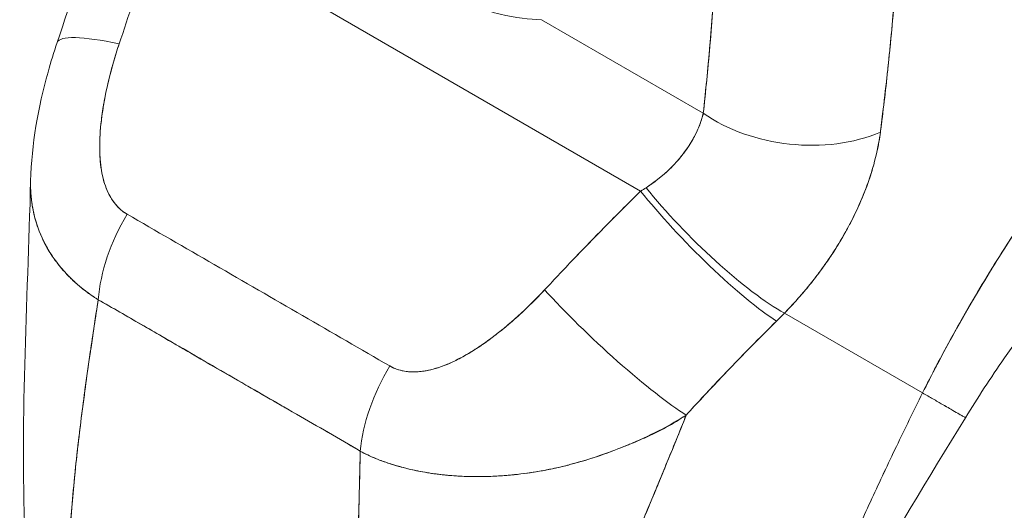
# Model space of a CAD drawing. Units: inches. Extents: x 15 to 463, y 9 to 282.
# Drawn here: x 429 to 430, y 89 to 89 of the extents above; entities that cross this region are included whole.
import ezdxf

# ---------------------------------------------------------------- set-up
doc = ezdxf.new("R2010")
doc.units = ezdxf.units.IN
doc.header["$LTSCALE"] = 28
doc.header["$MEASUREMENT"] = 0
doc.layers.add('Visible (ANSI)', color=7, linetype='Continuous', lineweight=5)

msp = doc.modelspace()

# ---------------------------------------------------------------- linework, layer by layer
at = {"layer": 'Visible (ANSI)'}
for p, q in [((429.37422, 89.37896), (429.82093, 89.12105)), ((429.82093, 89.12105), (429.37422, 89.37896)), ((429.72889, 89.28018), (429.87916, 89.19342)), ((429.87916, 89.19342), (429.72889, 89.28018)), ((429.28976, 89.04167), (429.28976, 89.04167)), ((430.08296, 88.93365), (429.9546, 89.00776)), ((429.9546, 89.00776), (430.08296, 88.93365)), ((429.91531, 88.96827), (429.91531, 88.96827))]:
    msp.add_line(p, q, dxfattribs=at)
for centre, major_axis, ratio, start_param, end_param in [((429.39727, 89.21874), (-0.11862, 0.04027), 0.166383, 5.30807, 6.283192), ((429.39727, 89.21874), (-0.11862, 0.04027), 0.166383, 5.308071, 6.283192), ((429.96774, 89.24456), (-0.12454, 0.01348), 0.64086, 0.851233, 2.295078), ((429.96774, 89.24456), (0.12454, -0.01348), 0.64086, 3.992828, 5.43668), ((429.74508, 89.15319), (0.15931, 0.07352), 0.366192, 5.033637, 5.069349), ((429.74502, 89.1533), (0.15935, 0.07349), 0.366848, 5.033737, 5.069445), ((429.88963, 89.08984), (-0.08965, 0.08749), 0.190617, 0.982046, 2.547785), ((429.88963, 89.08984), (0.08965, -0.08749), 0.190618, 4.123638, 5.689377), ((429.88194, 89.08212), (0.08788, -0.08927), 0.156155, 4.114214, 5.692937), ((429.88194, 89.08212), (-0.08788, 0.08927), 0.156155, 0.972623, 2.551344), ((429.40461, 89.06069), (0.06207, 0.10881), 0.577256, 1.542161, 2.250025), ((429.40461, 89.06069), (-0.06207, -0.10881), 0.577256, 4.683753, 5.391618), ((429.79271, 88.99043), (-0.09181, 0.08523), 0.125888, 0.966274, 2.555223), ((429.79271, 88.99043), (0.09181, -0.08523), 0.125888, 4.107867, 5.696815), ((429.82713, 89.06862), (0.21028, 0.17383), 0.48118, 4.893028, 4.932136), ((429.82716, 89.06861), (-0.21024, -0.17379), 0.481161, 1.751425, 1.79054), ((429.64874, 88.91974), (0.0632, 0.10816), 0.577434, 1.548161, 2.256025), ((429.64874, 88.91974), (-0.0632, -0.10816), 0.577434, 4.689753, 5.397618)]:
    msp.add_ellipse(centre, major_axis=major_axis, ratio=ratio, start_param=start_param, end_param=end_param, dxfattribs=at)
for points, knots in [([(430.08296, 88.93365), (430.09112, 88.95001), (430.10014, 88.96726), (430.1101, 88.98531), (430.12007, 89.00337), (430.13098, 89.02224), (430.1429, 89.04181), (430.15482, 89.06137), (430.16776, 89.08164), (430.18178, 89.10246), (430.19579, 89.12328), (430.21088, 89.14465), (430.22709, 89.16641), (430.2433, 89.18817), (430.26062, 89.21031), (430.27909, 89.23262), (430.29755, 89.25494), (430.31716, 89.27742), (430.33789, 89.29984), (430.35863, 89.32225), (430.38049, 89.34459), (430.40346, 89.36658), (430.42642, 89.38858), (430.45047, 89.41022), (430.47555, 89.4312)], [0, 0, 0, 0, 0.124948, 0.124948, 0.124948, 0.249955, 0.249955, 0.249955, 0.374963, 0.374963, 0.374963, 0.49997, 0.49997, 0.49997, 0.624978, 0.624978, 0.624978, 0.749985, 0.749985, 0.749985, 0.874993, 0.874993, 0.874993, 1, 1, 1, 1]), ([(430.47555, 89.4312), (430.46831, 89.42515), (430.46116, 89.41904), (430.4541, 89.41288), (430.44151, 89.40191), (430.42921, 89.39079), (430.41718, 89.37956), (430.40516, 89.36834), (430.39342, 89.357), (430.38197, 89.34559), (430.37053, 89.33419), (430.35937, 89.32272), (430.34852, 89.31121), (430.33766, 89.2997), (430.3271, 89.28817), (430.31685, 89.27664), (430.30659, 89.2651), (430.29663, 89.25357), (430.28697, 89.24208), (430.27732, 89.23059), (430.26796, 89.21913), (430.2589, 89.20774), (430.24985, 89.19635), (430.24109, 89.18503), (430.23263, 89.1738), (430.22416, 89.16258), (430.216, 89.15144), (430.20812, 89.14043), (430.20025, 89.12941), (430.19267, 89.11852), (430.18537, 89.10777), (430.17807, 89.09702), (430.17106, 89.08641), (430.16432, 89.07597), (430.15759, 89.06552), (430.15113, 89.05524), (430.14494, 89.04514), (430.13875, 89.03504), (430.13283, 89.02513), (430.12717, 89.01541), (430.12151, 89.00569), (430.11611, 88.99617), (430.11096, 88.98686), (430.10581, 88.97755), (430.10091, 88.96846), (430.09625, 88.95959), (430.09158, 88.95071), (430.08716, 88.94207), (430.08296, 88.93365)], [0, 0, 0, 0, 0.036069, 0.036069, 0.036069, 0.100331, 0.100331, 0.100331, 0.164593, 0.164593, 0.164593, 0.228855, 0.228855, 0.228855, 0.293118, 0.293118, 0.293118, 0.35738, 0.35738, 0.35738, 0.421642, 0.421642, 0.421642, 0.485904, 0.485904, 0.485904, 0.550166, 0.550166, 0.550166, 0.614429, 0.614429, 0.614429, 0.678691, 0.678691, 0.678691, 0.742953, 0.742953, 0.742953, 0.807215, 0.807215, 0.807215, 0.871477, 0.871477, 0.871477, 0.93574, 0.93574, 0.93574, 1, 1, 1, 1]), ([(429.72889, 89.28018), (429.71746, 89.28036), (429.70464, 89.28198), (429.69046, 89.28534), (429.67628, 89.2887), (429.66072, 89.29379), (429.64534, 89.3007), (429.62997, 89.30761), (429.61479, 89.31636), (429.60006, 89.3268), (429.58534, 89.33723), (429.57105, 89.34936), (429.55795, 89.36176), (429.54484, 89.37416), (429.53294, 89.38685), (429.52141, 89.39997)], [0, 0, 0, 0, 0.2, 0.2, 0.2, 0.4, 0.4, 0.4, 0.6, 0.6, 0.6, 0.8, 0.8, 0.8, 1, 1, 1, 1]), ([(429.87916, 89.19342), (429.88135, 89.21363), (429.88336, 89.23427), (429.88521, 89.25536), (429.88706, 89.27645), (429.88874, 89.29799), (429.89027, 89.31995), (429.89179, 89.34192), (429.89316, 89.36432), (429.89437, 89.38716)], [0, 0, 0, 0, 0.333333, 0.333333, 0.333333, 0.666667, 0.666667, 0.666667, 1, 1, 1, 1]), ([(429.87916, 89.19342), (429.88114, 89.21166), (429.88295, 89.23003), (429.8846, 89.24851), (429.88662, 89.27093), (429.88841, 89.29352), (429.89001, 89.31625), (429.89166, 89.33974), (429.8931, 89.36338), (429.89437, 89.38716)], [0, 0, 0, 0, 0.288491, 0.288491, 0.288491, 0.638459, 0.638459, 0.638459, 1, 1, 1, 1]), ([(429.37422, 89.37896), (429.37098, 89.36772), (429.36769, 89.35658), (429.36436, 89.34553), (429.36356, 89.34287), (429.36276, 89.34022), (429.36195, 89.33757), (429.35833, 89.32568), (429.35467, 89.31392), (429.35095, 89.30228), (429.3504, 89.30056), (429.34985, 89.29884), (429.3493, 89.29713), (429.34502, 89.28381), (429.34066, 89.27065), (429.33626, 89.25767)], [0, 0, 0, 0, 0.268639, 0.268639, 0.268639, 0.333333, 0.333333, 0.333333, 0.623788, 0.623788, 0.623788, 0.666667, 0.666667, 0.666667, 1, 1, 1, 1]), ([(429.37422, 89.37896), (429.37019, 89.36499), (429.3661, 89.35119), (429.36195, 89.33754), (429.35779, 89.3239), (429.35358, 89.31042), (429.3493, 89.29711), (429.34502, 89.2838), (429.34067, 89.27065), (429.33626, 89.25767)], [0, 0, 0, 0, 0.333333, 0.333333, 0.333333, 0.666667, 0.666667, 0.666667, 1, 1, 1, 1]), ([(430.04379, 89.17585), (430.04403, 89.17789), (430.04427, 89.17992), (430.04452, 89.18196), (430.04495, 89.18556), (430.04538, 89.18915), (430.04581, 89.19274), (430.04717, 89.20409), (430.04851, 89.2154), (430.04978, 89.22664), (430.05033, 89.23152), (430.05086, 89.23638), (430.05138, 89.24123), (430.05152, 89.24257), (430.05166, 89.24391), (430.0518, 89.24525), (430.05236, 89.25068), (430.0529, 89.25608), (430.05342, 89.26146), (430.05458, 89.27358), (430.05562, 89.28558), (430.05659, 89.29745), (430.05691, 89.30141), (430.05723, 89.30535), (430.05754, 89.30928), (430.05763, 89.31034), (430.05771, 89.3114), (430.0578, 89.31246), (430.05841, 89.32024), (430.05901, 89.32797), (430.05958, 89.33562), (430.06061, 89.34953), (430.06155, 89.36317), (430.06234, 89.37643)], [0, 0, 0, 0, 0.029161, 0.029161, 0.029161, 0.080621, 0.080621, 0.080621, 0.243196, 0.243196, 0.243196, 0.313778, 0.313778, 0.313778, 0.333333, 0.333333, 0.333333, 0.41251, 0.41251, 0.41251, 0.591045, 0.591045, 0.591045, 0.650584, 0.650584, 0.650584, 0.666667, 0.666667, 0.666667, 0.784923, 0.784923, 0.784923, 1, 1, 1, 1]), ([(430.06234, 89.37643), (430.06086, 89.35279), (430.0592, 89.32959), (430.05736, 89.30685), (430.05727, 89.3057), (430.05717, 89.30455), (430.05708, 89.3034), (430.05532, 89.28185), (430.05339, 89.26073), (430.05125, 89.24), (430.05102, 89.23774), (430.05079, 89.23549), (430.05055, 89.23324), (430.04848, 89.21375), (430.04623, 89.19461), (430.04379, 89.17585)], [0, 0, 0, 0, 0.333333, 0.333333, 0.333333, 0.350215, 0.350215, 0.350215, 0.666667, 0.666667, 0.666667, 0.701162, 0.701162, 0.701162, 1, 1, 1, 1]), ([(429.25398, 89.13054), (429.25481, 89.1645), (429.26101, 89.19852), (429.27275, 89.2408), (429.27557, 89.24994), (429.27865, 89.25901)], [0, 0, 0, 0, 0.4162165, 0.4162165, 0.5318189, 0.5318189, 0.5318189, 0.5318189]), ([(429.33626, 89.25767), (429.33243, 89.24609), (429.32921, 89.23501), (429.32662, 89.22443), (429.32404, 89.21385), (429.32209, 89.20378), (429.3207, 89.19421), (429.3193, 89.18464), (429.31846, 89.17557), (429.31822, 89.16706), (429.31798, 89.15856), (429.31835, 89.15061), (429.31935, 89.14333), (429.32036, 89.13606), (429.322, 89.12946), (429.32428, 89.12369), (429.32655, 89.11792), (429.32946, 89.11298), (429.33271, 89.10896), (429.33596, 89.10494), (429.33956, 89.10184), (429.3436, 89.09962)], [0, 0, 0, 0, 0.142857, 0.142857, 0.142857, 0.285714, 0.285714, 0.285714, 0.428571, 0.428571, 0.428571, 0.571429, 0.571429, 0.571429, 0.714286, 0.714286, 0.714286, 0.857143, 0.857143, 0.857143, 1, 1, 1, 1]), ([(429.33626, 89.25767), (429.33437, 89.25211), (429.33259, 89.24643), (429.33094, 89.24071), (429.32906, 89.2342), (429.32735, 89.22765), (429.32583, 89.2211), (429.32432, 89.2146), (429.323, 89.2081), (429.32189, 89.20168), (429.32089, 89.19587), (429.32006, 89.19012), (429.31945, 89.18446), (429.31889, 89.17939), (429.3185, 89.1744), (429.3183, 89.16952), (429.31823, 89.16766), (429.31818, 89.16582), (429.31816, 89.164), (429.31813, 89.16147), (429.31816, 89.15898), (429.31824, 89.15652), (429.31837, 89.15262), (429.31865, 89.14882), (429.31909, 89.14515), (429.3195, 89.14175), (429.32005, 89.13845), (429.32076, 89.13527), (429.32141, 89.13234), (429.3222, 89.12952), (429.32312, 89.12681), (429.32336, 89.12614), (429.32359, 89.12548), (429.32384, 89.12482), (429.32451, 89.12306), (429.32524, 89.12135), (429.32602, 89.1197), (429.32701, 89.11762), (429.3281, 89.11564), (429.32928, 89.11377), (429.33037, 89.11205), (429.33154, 89.11042), (429.33279, 89.1089), (429.33394, 89.1075), (429.33515, 89.1062), (429.33642, 89.10499), (429.33758, 89.10388), (429.33879, 89.10287), (429.34005, 89.10194), (429.3412, 89.10109), (429.34239, 89.10031), (429.3436, 89.09962)], [0, 0, 0, 0, 0.090139, 0.090139, 0.090139, 0.192543, 0.192543, 0.192543, 0.294178, 0.294178, 0.294178, 0.386219, 0.386219, 0.386219, 0.468683, 0.468683, 0.468683, 0.5, 0.5, 0.5, 0.543483, 0.543483, 0.543483, 0.612641, 0.612641, 0.612641, 0.676614, 0.676614, 0.676614, 0.73542, 0.73542, 0.73542, 0.75, 0.75, 0.75, 0.789344, 0.789344, 0.789344, 0.838902, 0.838902, 0.838902, 0.884415, 0.884415, 0.884415, 0.926226, 0.926226, 0.926226, 0.964707, 0.964707, 0.964707, 1, 1, 1, 1]), ([(430.3923, 89.21823), (430.36866, 89.19995), (430.34308, 89.17792), (430.29111, 89.12806), (430.26413, 89.09942), (430.21038, 89.0365), (430.18327, 89.00117), (430.14619, 88.94758), (430.13403, 88.92895), (430.12277, 88.91067)], [0, 0, 0, 0, 0.448148, 0.448148, 0.920666, 0.920666, 1.442511, 1.442511, 1.718265, 1.718265, 1.718265, 1.718265]), ([(429.82598, 89.12422), (429.8358, 89.13067), (429.84449, 89.13784), (429.85182, 89.14552), (429.85915, 89.1532), (429.86511, 89.1614), (429.86967, 89.16951), (429.87424, 89.17763), (429.87742, 89.18567), (429.87916, 89.19342)], [0, 0, 0, 0, 0.333333, 0.333333, 0.333333, 0.666667, 0.666667, 0.666667, 1, 1, 1, 1]), ([(429.82598, 89.12422), (429.82769, 89.12531), (429.82937, 89.12644), (429.83103, 89.1276), (429.83305, 89.12902), (429.83503, 89.1305), (429.83696, 89.13201), (429.83903, 89.13363), (429.84104, 89.1353), (429.84298, 89.13701), (429.84511, 89.13889), (429.84717, 89.14082), (429.84915, 89.14279), (429.85135, 89.14498), (429.85345, 89.14722), (429.85545, 89.14951), (429.85769, 89.15208), (429.8598, 89.1547), (429.86177, 89.15735), (429.864, 89.16036), (429.86605, 89.16341), (429.8679, 89.16648), (429.87001, 89.16995), (429.87186, 89.17346), (429.87347, 89.17696), (429.87528, 89.18091), (429.87677, 89.18485), (429.87793, 89.18875), (429.87839, 89.19031), (429.8788, 89.19187), (429.87916, 89.19342)], [0, 0, 0, 0, 0.060949, 0.060949, 0.060949, 0.135639, 0.135639, 0.135639, 0.215708, 0.215708, 0.215708, 0.303486, 0.303486, 0.303486, 0.401292, 0.401292, 0.401292, 0.511372, 0.511372, 0.511372, 0.635855, 0.635855, 0.635855, 0.776826, 0.776826, 0.776826, 0.936006, 0.936006, 0.936006, 1, 1, 1, 1]), ([(429.9546, 89.00776), (429.95953, 89.01285), (429.96426, 89.01799), (429.96875, 89.02314), (429.97147, 89.02624), (429.97411, 89.02935), (429.97665, 89.03245), (429.98061, 89.03726), (429.98435, 89.04205), (429.98785, 89.04678), (429.98934, 89.04879), (429.99079, 89.05079), (429.9922, 89.05277), (429.99414, 89.05551), (429.996, 89.05822), (429.99779, 89.06091), (430.00297, 89.06869), (430.00754, 89.07625), (430.01162, 89.08357), (430.01357, 89.08708), (430.01541, 89.09053), (430.01715, 89.09393), (430.02119, 89.10185), (430.02467, 89.10948), (430.02768, 89.11688), (430.02992, 89.12238), (430.03191, 89.12775), (430.03367, 89.13303), (430.0353, 89.13787), (430.03674, 89.14263), (430.03802, 89.14732), (430.03895, 89.15069), (430.03979, 89.15403), (430.04054, 89.15734), (430.04198, 89.16365), (430.04309, 89.16983), (430.04379, 89.17585)], [0, 0, 0, 0, 0.078629, 0.078629, 0.078629, 0.12616, 0.12616, 0.12616, 0.2, 0.2, 0.2, 0.231421, 0.231421, 0.231421, 0.274676, 0.274676, 0.274676, 0.4, 0.4, 0.4, 0.460013, 0.460013, 0.460013, 0.6, 0.6, 0.6, 0.704237, 0.704237, 0.704237, 0.8, 0.8, 0.8, 0.868687, 0.868687, 0.868687, 1, 1, 1, 1]), ([(430.04379, 89.17585), (430.04333, 89.17241), (430.04278, 89.16892), (430.04213, 89.16539), (430.04053, 89.15672), (430.03833, 89.14779), (430.03551, 89.13868), (430.03525, 89.13784), (430.03498, 89.137), (430.03471, 89.13615), (430.03242, 89.12902), (430.02975, 89.12178), (430.02669, 89.11447), (430.02387, 89.10774), (430.02072, 89.10095), (430.01724, 89.09412), (430.01704, 89.09373), (430.01684, 89.09334), (430.01664, 89.09295), (430.0134, 89.08666), (430.00988, 89.08034), (430.00605, 89.07399), (430.00272, 89.06845), (429.99915, 89.0629), (429.99535, 89.05733), (429.9939, 89.05522), (429.99242, 89.0531), (429.99091, 89.05098), (429.98891, 89.04819), (429.98686, 89.0454), (429.98474, 89.04261), (429.9814, 89.03821), (429.9779, 89.03381), (429.97424, 89.02942), (429.97087, 89.02539), (429.96737, 89.02137), (429.96372, 89.01738), (429.96078, 89.01416), (429.95774, 89.01095), (429.9546, 89.00776)], [0.0000044, 0.0000044, 0.0000044, 0.0000044, 0.0678171, 0.0678171, 0.0678171, 0.2345881, 0.2345881, 0.2345881, 0.25, 0.25, 0.25, 0.3801488, 0.3801488, 0.3801488, 0.5, 0.5, 0.5, 0.5068381, 0.5068381, 0.5068381, 0.6171483, 0.6171483, 0.6171483, 0.7134049, 0.7134049, 0.7134049, 0.75, 0.75, 0.75, 0.7981314, 0.7981314, 0.7981314, 0.8740429, 0.8740429, 0.8740429, 0.9437858, 0.9437858, 0.9437858, 1, 1, 1, 1]), ([(429.31675, 89.02021), (429.31372, 89.02209), (429.31077, 89.02406), (429.30791, 89.02612), (429.30485, 89.02833), (429.3019, 89.03065), (429.29906, 89.03305), (429.29603, 89.03562), (429.29313, 89.03829), (429.29037, 89.04106), (429.2892, 89.04223), (429.28805, 89.04342), (429.28693, 89.04462), (429.28522, 89.04646), (429.28357, 89.04833), (429.28198, 89.05024), (429.27916, 89.05362), (429.27653, 89.05711), (429.2741, 89.06073), (429.27151, 89.06457), (429.26916, 89.06854), (429.26704, 89.07263), (429.26662, 89.07344), (429.26621, 89.07425), (429.26582, 89.07506), (429.26408, 89.07862), (429.26252, 89.08227), (429.26115, 89.086), (429.25938, 89.09081), (429.25793, 89.09576), (429.2568, 89.10084), (429.25609, 89.10404), (429.25551, 89.10728), (429.25506, 89.11058), (429.25477, 89.11272), (429.25453, 89.11488), (429.25435, 89.11706), (429.254, 89.12145), (429.25387, 89.12594), (429.25398, 89.13054)], [0, 0, 0, 0, 0.0451309, 0.0451309, 0.0451309, 0.0934261, 0.0934261, 0.0934261, 0.1448843, 0.1448843, 0.1448843, 0.1666667, 0.1666667, 0.1666667, 0.1998145, 0.1998145, 0.1998145, 0.2585241, 0.2585241, 0.2585241, 0.3210109, 0.3210109, 0.3210109, 0.3333333, 0.3333333, 0.3333333, 0.3871157, 0.3871157, 0.3871157, 0.4564187, 0.4564187, 0.4564187, 0.5, 0.5, 0.5, 0.5282562, 0.5282562, 0.5282562, 0.5852249, 0.5852249, 0.5852249, 0.5852249]), ([(429.25398, 89.13051), (429.2539, 89.12742), (429.25394, 89.12438), (429.25408, 89.12139), (429.25425, 89.11765), (429.25459, 89.11398), (429.25509, 89.11037), (429.25532, 89.10871), (429.25558, 89.10705), (429.25588, 89.10541), (429.25682, 89.10021), (429.2581, 89.09515), (429.25969, 89.09022), (429.26128, 89.08532), (429.26318, 89.08056), (429.26539, 89.07595), (429.26556, 89.0756), (429.26573, 89.07525), (429.2659, 89.0749), (429.26796, 89.07069), (429.27027, 89.06662), (429.27282, 89.06267), (429.27417, 89.06057), (429.2756, 89.05851), (429.27709, 89.05649), (429.2786, 89.05442), (429.28018, 89.0524), (429.28183, 89.05042), (429.28349, 89.04842), (429.28522, 89.04645), (429.28701, 89.04453), (429.28871, 89.04272), (429.29045, 89.04094), (429.29225, 89.0392), (429.29593, 89.03566), (429.29983, 89.03228), (429.30393, 89.0291), (429.308, 89.02594), (429.31228, 89.02297), (429.31675, 89.02021)], [0.4139716, 0.4139716, 0.4139716, 0.4139716, 0.4522165, 0.4522165, 0.4522165, 0.5, 0.5, 0.5, 0.5220636, 0.5220636, 0.5220636, 0.5918842, 0.5918842, 0.5918842, 0.6613555, 0.6613555, 0.6613555, 0.6666667, 0.6666667, 0.6666667, 0.7302356, 0.7302356, 0.7302356, 0.7640633, 0.7640633, 0.7640633, 0.7985194, 0.7985194, 0.7985194, 0.8333333, 0.8333333, 0.8333333, 0.8662447, 0.8662447, 0.8662447, 0.9333972, 0.9333972, 0.9333972, 1, 1, 1, 1]), ([(429.7317, 89.02936), (429.74109, 89.03947), (429.75065, 89.04962), (429.76039, 89.05979), (429.76164, 89.06109), (429.76289, 89.0624), (429.76415, 89.0637), (429.77268, 89.07257), (429.78135, 89.08145), (429.79015, 89.09035), (429.7921, 89.09233), (429.79407, 89.09431), (429.79604, 89.0963), (429.80423, 89.10454), (429.81253, 89.11279), (429.82093, 89.12105)], [0, 0, 0, 0, 0.333333, 0.333333, 0.333333, 0.376093, 0.376093, 0.376093, 0.666667, 0.666667, 0.666667, 0.731304, 0.731304, 0.731304, 1, 1, 1, 1]), ([(429.7317, 89.02936), (429.74108, 89.03948), (429.75064, 89.04961), (429.76038, 89.05977), (429.77011, 89.06993), (429.78003, 89.08012), (429.79013, 89.09033), (429.80022, 89.10054), (429.81049, 89.11078), (429.82093, 89.12105)], [0, 0, 0, 0, 0.333333, 0.333333, 0.333333, 0.666667, 0.666667, 0.666667, 1, 1, 1, 1]), ([(429.3436, 89.09962), (429.37048, 89.0841), (429.39744, 89.06854), (429.4247, 89.0528), (429.45196, 89.03706), (429.47952, 89.02115), (429.50675, 89.00543), (429.53399, 88.9897), (429.56092, 88.97415), (429.58773, 88.95867)], [0, 0, 0, 0, 0.333333, 0.333333, 0.333333, 0.666667, 0.666667, 0.666667, 1, 1, 1, 1]), ([(429.58773, 88.95867), (429.58899, 88.95794), (429.5903, 88.95728), (429.59167, 88.95669), (429.59312, 88.95606), (429.59464, 88.95552), (429.59621, 88.95506), (429.59788, 88.95457), (429.59962, 88.95418), (429.60141, 88.95388), (429.60333, 88.95356), (429.60532, 88.95336), (429.60734, 88.95327), (429.60953, 88.95317), (429.61177, 88.9532), (429.61405, 88.95335), (429.61593, 88.95348), (429.61782, 88.95369), (429.61975, 88.95398), (429.62038, 88.95408), (429.62102, 88.95418), (429.62166, 88.9543), (429.62449, 88.95481), (429.62736, 88.9555), (429.63025, 88.95634), (429.63342, 88.95728), (429.63663, 88.9584), (429.63986, 88.95971), (429.64339, 88.96113), (429.64696, 88.96276), (429.65055, 88.96457), (429.65279, 88.96571), (429.65505, 88.96692), (429.65731, 88.96819), (429.659, 88.96914), (429.66068, 88.97012), (429.66236, 88.97113), (429.66672, 88.97376), (429.67108, 88.97661), (429.67542, 88.97965), (429.68024, 88.98302), (429.68504, 88.98662), (429.6898, 88.99041), (429.69499, 88.99453), (429.70013, 88.99889), (429.70519, 89.00339), (429.71017, 89.00783), (429.71506, 89.01243), (429.71983, 89.01714), (429.7239, 89.02115), (429.72787, 89.02524), (429.7317, 89.02936)], [0, 0, 0, 0, 0.036619, 0.036619, 0.036619, 0.07542, 0.07542, 0.07542, 0.116832, 0.116832, 0.116832, 0.161518, 0.161518, 0.161518, 0.2101, 0.2101, 0.2101, 0.25, 0.25, 0.25, 0.263174, 0.263174, 0.263174, 0.321517, 0.321517, 0.321517, 0.385689, 0.385689, 0.385689, 0.455959, 0.455959, 0.455959, 0.5, 0.5, 0.5, 0.532725, 0.532725, 0.532725, 0.617421, 0.617421, 0.617421, 0.711301, 0.711301, 0.711301, 0.813465, 0.813465, 0.813465, 0.914177, 0.914177, 0.914177, 1, 1, 1, 1]), ([(429.58773, 88.95867), (429.59167, 88.95628), (429.59618, 88.9547), (429.60133, 88.95387), (429.60649, 88.95303), (429.61229, 88.95294), (429.61852, 88.9538), (429.62476, 88.95466), (429.63142, 88.95646), (429.63837, 88.95915), (429.64533, 88.96183), (429.65257, 88.96538), (429.66001, 88.96973), (429.66745, 88.97408), (429.67509, 88.97922), (429.68291, 88.98508), (429.69073, 88.99094), (429.69873, 88.99752), (429.70686, 89.0049), (429.715, 89.01227), (429.72327, 89.02043), (429.7317, 89.02936)], [0, 0, 0, 0, 0.142857, 0.142857, 0.142857, 0.285714, 0.285714, 0.285714, 0.428571, 0.428571, 0.428571, 0.571429, 0.571429, 0.571429, 0.714286, 0.714286, 0.714286, 0.857143, 0.857143, 0.857143, 1, 1, 1, 1]), ([(429.28828, 88.75311), (429.28864, 88.7729), (429.28966, 88.79353), (429.29123, 88.81483), (429.2928, 88.83614), (429.29493, 88.85812), (429.29749, 88.88061), (429.30005, 88.90311), (429.30304, 88.92612), (429.30631, 88.94948), (429.30957, 88.97277), (429.31311, 88.9964), (429.31675, 89.02021)], [0, 0, 0, 0, 0.250198, 0.250198, 0.250198, 0.500396, 0.500396, 0.500396, 0.750593, 0.750593, 0.750593, 1, 1, 1, 1]), ([(429.31675, 89.02021), (429.31426, 89.00396), (429.31182, 88.98779), (429.30949, 88.97175), (429.30664, 88.95221), (429.30396, 88.93288), (429.30152, 88.91385), (429.29908, 88.89481), (429.29688, 88.87608), (429.29502, 88.85773), (429.29316, 88.83939), (429.29162, 88.82144), (429.29047, 88.80397), (429.28933, 88.7865), (429.28858, 88.76952), (429.28828, 88.75311)], [0, 0, 0, 0, 0.170255, 0.170255, 0.170255, 0.377691, 0.377691, 0.377691, 0.585128, 0.585128, 0.585128, 0.792564, 0.792564, 0.792564, 1, 1, 1, 1]), ([(429.31675, 89.02021), (429.32845, 89.01357), (429.34012, 89.00687), (429.35185, 89.00009), (429.36336, 88.99344), (429.37493, 88.98672), (429.38662, 88.97993), (429.39004, 88.97794), (429.39347, 88.97595), (429.39692, 88.97395), (429.40496, 88.96927), (429.41308, 88.96456), (429.42124, 88.95984), (429.43274, 88.95318), (429.44432, 88.9465), (429.45585, 88.93986), (429.46379, 88.93529), (429.4717, 88.93074), (429.47956, 88.92623), (429.48324, 88.92412), (429.4869, 88.92202), (429.49055, 88.91992), (429.50225, 88.91321), (429.51384, 88.90656), (429.52538, 88.8999), (429.53709, 88.89315), (429.54875, 88.88638), (429.56039, 88.87955)], [0, 0, 0, 0, 0.146953, 0.146953, 0.146953, 0.291147, 0.291147, 0.291147, 0.333333, 0.333333, 0.333333, 0.431915, 0.431915, 0.431915, 0.570999, 0.570999, 0.570999, 0.666667, 0.666667, 0.666667, 0.711352, 0.711352, 0.711352, 0.854594, 0.854594, 0.854594, 1, 1, 1, 1]), ([(429.56039, 88.87955), (429.54069, 88.89107), (429.52085, 88.90253), (429.50095, 88.914), (429.48017, 88.92598), (429.45932, 88.93798), (429.4385, 88.95002), (429.41769, 88.96205), (429.39691, 88.97413), (429.37617, 88.98611), (429.36974, 88.98983), (429.36332, 88.99353), (429.35689, 88.99722), (429.3435, 89.00492), (429.33012, 89.01259), (429.31675, 89.02021)], [0, 0, 0, 0, 0.24471, 0.24471, 0.24471, 0.500303, 0.500303, 0.500303, 0.755735, 0.755735, 0.755735, 0.834924, 0.834924, 0.834924, 1, 1, 1, 1]), ([(429.86324, 88.91305), (429.87283, 88.92363), (429.88238, 88.93386), (429.89183, 88.94382), (429.89744, 88.94974), (429.90301, 88.95556), (429.90854, 88.96129), (429.90875, 88.96151), (429.90896, 88.96173), (429.90917, 88.96194), (429.91274, 88.96564), (429.9163, 88.96929), (429.91984, 88.9729), (429.92907, 88.98231), (429.9382, 88.99143), (429.94719, 89.00032)], [0, 0, 0, 0, 0.333333, 0.333333, 0.333333, 0.531303, 0.531303, 0.531303, 0.538863, 0.538863, 0.538863, 0.666667, 0.666667, 0.666667, 1, 1, 1, 1]), ([(429.94719, 89.00032), (429.9392, 88.99244), (429.93131, 88.98454), (429.92349, 88.97662), (429.91339, 88.96636), (429.90342, 88.95605), (429.89355, 88.94564), (429.88335, 88.93488), (429.87326, 88.92402), (429.86324, 88.91305)], [0, 0, 0, 0, 0.2755, 0.2755, 0.2755, 0.631774, 0.631774, 0.631774, 1, 1, 1, 1]), ([(429.91687, 88.56327), (429.92334, 88.57843), (429.92971, 88.59339), (429.93605, 88.60826), (429.94239, 88.62313), (429.9487, 88.63792), (429.95504, 88.65273), (429.96137, 88.66753), (429.96774, 88.68236), (429.97418, 88.69728), (429.98063, 88.7122), (429.98717, 88.72722), (429.99384, 88.7424), (430.00051, 88.75758), (430.00732, 88.77292), (430.0143, 88.78844), (430.02129, 88.80397), (430.02846, 88.81969), (430.03585, 88.83563), (430.04324, 88.85156), (430.05084, 88.8677), (430.05869, 88.88404), (430.06653, 88.90038), (430.07462, 88.91693), (430.08296, 88.93365)], [0, 0, 0, 0, 0.125006, 0.125006, 0.125006, 0.250011, 0.250011, 0.250011, 0.375017, 0.375017, 0.375017, 0.500022, 0.500022, 0.500022, 0.625028, 0.625028, 0.625028, 0.750033, 0.750033, 0.750033, 0.875039, 0.875039, 0.875039, 1, 1, 1, 1]), ([(430.08296, 88.93365), (430.07461, 88.91692), (430.06653, 88.90037), (430.05868, 88.88403), (430.05083, 88.86768), (430.04323, 88.85154), (430.03584, 88.83561), (430.02846, 88.81968), (430.02129, 88.80396), (430.0143, 88.78843), (430.00731, 88.77291), (430.0005, 88.75757), (429.99383, 88.74239), (429.98716, 88.72722), (429.98063, 88.71219), (429.97418, 88.69727), (429.96773, 88.68235), (429.96137, 88.66753), (429.95503, 88.65272), (429.9487, 88.63792), (429.94239, 88.62313), (429.93605, 88.60826), (429.92971, 88.59339), (429.92334, 88.57843), (429.91687, 88.56327)], [0, 0, 0, 0, 0.124999, 0.124999, 0.124999, 0.25, 0.25, 0.25, 0.375, 0.375, 0.375, 0.5, 0.5, 0.5, 0.625, 0.625, 0.625, 0.75, 0.75, 0.75, 0.875, 0.875, 0.875, 1, 1, 1, 1]), ([(430.12277, 88.91067), (430.12278, 88.91067), (430.12274, 88.91069), (430.12265, 88.91074), (430.12261, 88.91077), (430.12254, 88.91081), (430.12247, 88.91085), (430.12207, 88.91108), (430.12128, 88.91154), (430.1201, 88.91222), (430.11931, 88.91268), (430.11834, 88.91323), (430.11721, 88.91389), (430.1167, 88.91418), (430.11617, 88.91449), (430.1156, 88.91482), (430.11381, 88.91585), (430.11169, 88.91707), (430.10924, 88.91849), (430.10758, 88.91945), (430.10577, 88.92049), (430.1038, 88.92162), (430.10303, 88.92207), (430.10223, 88.92253), (430.1014, 88.92301), (430.09867, 88.92458), (430.09568, 88.92631), (430.0925, 88.92815), (430.08947, 88.9299), (430.08627, 88.93175), (430.08296, 88.93365)], [0.4709909, 0.4709909, 0.4709909, 0.4709909, 0.5, 0.5, 0.5, 0.5170583, 0.5170583, 0.5170583, 0.6064626, 0.6064626, 0.6064626, 0.6666667, 0.6666667, 0.6666667, 0.6933072, 0.6933072, 0.6933072, 0.7767915, 0.7767915, 0.7767915, 0.8333333, 0.8333333, 0.8333333, 0.855634, 0.855634, 0.855634, 0.9296838, 0.9296838, 0.9296838, 1, 1, 1, 1]), ([(430.08296, 88.93365), (430.08627, 88.93175), (430.08947, 88.9299), (430.0925, 88.92815), (430.09568, 88.92631), (430.09867, 88.92458), (430.1014, 88.92301), (430.10222, 88.92254), (430.10301, 88.92208), (430.10378, 88.92163), (430.10576, 88.9205), (430.10758, 88.91945), (430.10924, 88.91849), (430.11169, 88.91707), (430.11381, 88.91585), (430.1156, 88.91482), (430.11617, 88.91449), (430.1167, 88.91418), (430.1172, 88.91389), (430.11834, 88.91323), (430.11931, 88.91268), (430.1201, 88.91222), (430.12128, 88.91154), (430.12207, 88.91108), (430.12247, 88.91085), (430.12254, 88.91081), (430.12261, 88.91077), (430.12265, 88.91074), (430.12273, 88.91069), (430.12278, 88.91067), (430.12277, 88.91067)], [0, 0, 0, 0, 0.0704243, 0.0704243, 0.0704243, 0.1445341, 0.1445341, 0.1445341, 0.1666667, 0.1666667, 0.1666667, 0.2233436, 0.2233436, 0.2233436, 0.3067348, 0.3067348, 0.3067348, 0.3333333, 0.3333333, 0.3333333, 0.3935461, 0.3935461, 0.3935461, 0.4829722, 0.4829722, 0.4829722, 0.5, 0.5, 0.5, 0.5290393, 0.5290393, 0.5290393, 0.5290393]), ([(429.86324, 88.91305), (429.8559, 88.90843), (429.84841, 88.90415), (429.84078, 88.90014), (429.83173, 88.89539), (429.82248, 88.89102), (429.81301, 88.88696), (429.81148, 88.88631), (429.80994, 88.88566), (429.8084, 88.88502), (429.80022, 88.88163), (429.79187, 88.87847), (429.78348, 88.87561), (429.774, 88.87237), (429.76446, 88.86949), (429.75508, 88.86707), (429.75334, 88.86662), (429.75162, 88.86618), (429.74989, 88.86576), (429.74259, 88.86399), (429.7354, 88.86249), (429.72833, 88.86124), (429.71983, 88.85973), (429.71149, 88.85858), (429.7033, 88.85773), (429.70031, 88.85742), (429.69734, 88.85715), (429.69439, 88.85693), (429.68956, 88.85656), (429.68478, 88.85629), (429.68006, 88.85613), (429.67281, 88.85588), (429.6657, 88.85588), (429.65875, 88.85611), (429.65358, 88.85628), (429.64849, 88.85658), (429.64349, 88.85701), (429.64215, 88.85712), (429.64081, 88.85725), (429.63948, 88.85738), (429.63359, 88.85797), (429.62784, 88.85873), (429.62223, 88.85966), (429.61698, 88.86053), (429.61186, 88.86155), (429.60688, 88.8627), (429.60396, 88.86338), (429.6011, 88.8641), (429.59828, 88.86486), (429.59658, 88.86532), (429.59491, 88.8658), (429.59325, 88.86629), (429.58908, 88.86753), (429.58503, 88.86887), (429.58111, 88.87031), (429.57735, 88.87169), (429.57371, 88.87317), (429.57019, 88.87474), (429.56681, 88.87626), (429.56354, 88.87786), (429.56039, 88.87955)], [0, 0, 0, 0, 0.070099, 0.070099, 0.070099, 0.153227, 0.153227, 0.153227, 0.166667, 0.166667, 0.166667, 0.237919, 0.237919, 0.237919, 0.318443, 0.318443, 0.318443, 0.333333, 0.333333, 0.333333, 0.396446, 0.396446, 0.396446, 0.472282, 0.472282, 0.472282, 0.5, 0.5, 0.5, 0.545332, 0.545332, 0.545332, 0.61493, 0.61493, 0.61493, 0.666667, 0.666667, 0.666667, 0.680579, 0.680579, 0.680579, 0.742113, 0.742113, 0.742113, 0.799672, 0.799672, 0.799672, 0.833333, 0.833333, 0.833333, 0.853588, 0.853588, 0.853588, 0.904523, 0.904523, 0.904523, 0.953187, 0.953187, 0.953187, 1, 1, 1, 1]), ([(429.56039, 88.87955), (429.56486, 88.87714), (429.56957, 88.87492), (429.5745, 88.87288), (429.57947, 88.87083), (429.58466, 88.86896), (429.59006, 88.86727), (429.59271, 88.86643), (429.5954, 88.86565), (429.59815, 88.8649), (429.60105, 88.86411), (429.60401, 88.86337), (429.60701, 88.86267), (429.60999, 88.86199), (429.61302, 88.86135), (429.61609, 88.86076), (429.61911, 88.86018), (429.62218, 88.85965), (429.62529, 88.85918), (429.63113, 88.85828), (429.63712, 88.85756), (429.64325, 88.85703), (429.64377, 88.85698), (429.64428, 88.85694), (429.64479, 88.8569), (429.65152, 88.85636), (429.6584, 88.85604), (429.66544, 88.85597), (429.67251, 88.85589), (429.67973, 88.85605), (429.68709, 88.85645), (429.68941, 88.85658), (429.69175, 88.85673), (429.6941, 88.8569), (429.69919, 88.85729), (429.70435, 88.85779), (429.70957, 88.85841), (429.71714, 88.85932), (429.72485, 88.8605), (429.73268, 88.862), (429.73365, 88.86219), (429.73462, 88.86238), (429.7356, 88.86257), (429.74024, 88.8635), (429.74492, 88.86454), (429.74964, 88.8657), (429.75181, 88.86624), (429.75398, 88.8668), (429.75616, 88.86738), (429.76393, 88.86946), (429.77179, 88.87184), (429.77967, 88.87446), (429.78733, 88.87701), (429.79501, 88.87979), (429.80262, 88.88274), (429.80441, 88.88343), (429.80619, 88.88413), (429.80797, 88.88485), (429.80806, 88.88488), (429.80815, 88.88492), (429.80823, 88.88495), (429.81368, 88.88713), (429.81909, 88.88941), (429.82442, 88.8918), (429.83133, 88.89491), (429.83811, 88.89822), (429.84469, 88.90179), (429.85108, 88.90527), (429.85728, 88.909), (429.86324, 88.91305)], [0, 0, 0, 0, 0.066599, 0.066599, 0.066599, 0.13375, 0.13375, 0.13375, 0.166667, 0.166667, 0.166667, 0.201474, 0.201474, 0.201474, 0.235929, 0.235929, 0.235929, 0.269758, 0.269758, 0.269758, 0.333333, 0.333333, 0.333333, 0.338645, 0.338645, 0.338645, 0.408129, 0.408129, 0.408129, 0.47796, 0.47796, 0.47796, 0.5, 0.5, 0.5, 0.547804, 0.547804, 0.547804, 0.617158, 0.617158, 0.617158, 0.625768, 0.625768, 0.625768, 0.666667, 0.666667, 0.666667, 0.685425, 0.685425, 0.685425, 0.752265, 0.752265, 0.752265, 0.817289, 0.817289, 0.817289, 0.832593, 0.832593, 0.832593, 0.833333, 0.833333, 0.833333, 0.880153, 0.880153, 0.880153, 0.940933, 0.940933, 0.940933, 1, 1, 1, 1]), ([(429.72326, 88.55288), (429.72877, 88.57115), (429.73494, 88.58997), (429.74164, 88.60918), (429.74834, 88.62838), (429.75556, 88.64797), (429.76317, 88.66781), (429.77077, 88.68765), (429.77876, 88.70773), (429.78697, 88.72795), (429.79518, 88.74818), (429.80362, 88.76854), (429.81213, 88.78897), (429.82064, 88.80941), (429.82923, 88.8299), (429.83773, 88.85041), (429.84623, 88.87093), (429.85464, 88.89146), (429.86281, 88.91198), (429.86296, 88.91233), (429.8631, 88.91269), (429.86324, 88.91305)], [0, 0, 0, 0, 0.166185, 0.166185, 0.166185, 0.332369, 0.332369, 0.332369, 0.498554, 0.498554, 0.498554, 0.664739, 0.664739, 0.664739, 0.830923, 0.830923, 0.830923, 0.997108, 0.997108, 0.997108, 1, 1, 1, 1]), ([(429.86324, 88.91305), (429.8571, 88.89761), (429.85082, 88.88217), (429.84447, 88.86674), (429.83812, 88.8513), (429.8317, 88.83587), (429.82527, 88.82047), (429.81884, 88.80506), (429.81241, 88.78967), (429.80604, 88.77433), (429.79967, 88.75899), (429.79336, 88.7437), (429.78718, 88.72848), (429.781, 88.71327), (429.77495, 88.69813), (429.76909, 88.68312), (429.76323, 88.66811), (429.75757, 88.65322), (429.75216, 88.63851), (429.74675, 88.6238), (429.74159, 88.60927), (429.73676, 88.59497), (429.73192, 88.58068), (429.7274, 88.56662), (429.72326, 88.55288)], [0, 0, 0, 0, 0.125, 0.125, 0.125, 0.25, 0.25, 0.25, 0.375, 0.375, 0.375, 0.5, 0.5, 0.5, 0.625, 0.625, 0.625, 0.75, 0.75, 0.75, 0.875, 0.875, 0.875, 1, 1, 1, 1]), ([(429.55401, 88.59969), (429.55418, 88.61618), (429.55442, 88.63345), (429.55475, 88.65139), (429.55507, 88.66933), (429.55547, 88.68794), (429.55593, 88.7071), (429.55639, 88.72625), (429.5569, 88.74596), (429.55744, 88.76609), (429.55799, 88.78622), (429.55855, 88.80677), (429.5591, 88.82764), (429.55956, 88.84476), (429.56, 88.86208), (429.56039, 88.87955)], [0, 0, 0, 0, 0.207436, 0.207436, 0.207436, 0.414872, 0.414872, 0.414872, 0.622309, 0.622309, 0.622309, 0.829745, 0.829745, 0.829745, 1, 1, 1, 1]), ([(429.56039, 88.87955), (429.55981, 88.85397), (429.55914, 88.82868), (429.55847, 88.8039), (429.5578, 88.77903), (429.55712, 88.75469), (429.55652, 88.73106), (429.55592, 88.70744), (429.55538, 88.68454), (429.55496, 88.66257), (429.55453, 88.64061), (429.55421, 88.61958), (429.55401, 88.59969)], [0, 0, 0, 0, 0.249407, 0.249407, 0.249407, 0.499604, 0.499604, 0.499604, 0.749802, 0.749802, 0.749802, 1, 1, 1, 1])]:
    msp.add_open_spline(points, degree=3, knots=knots, dxfattribs=at)
for points in [[(429.27865, 89.25901), (429.29169, 89.29744), (429.30368, 89.33608), (429.3149, 89.37485)], [(429.24915, 88.79175), (429.24381, 88.9022), (429.25117, 89.0163), (429.25397, 89.1302)], [(430.12277, 88.91067), (430.05356, 88.79821), (429.98633, 88.6859), (429.93507, 88.57041)]]:
    msp.add_open_spline(points, degree=3, dxfattribs=at)

doc.saveas('drawing.dxf')
